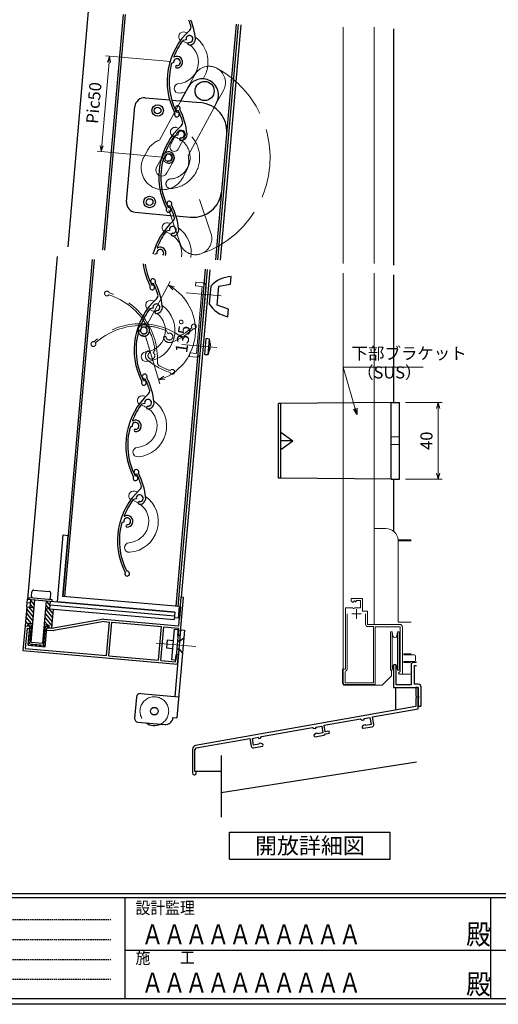
# Model space of a CAD drawing. Units: millimetres. Extents: x -1 to 2506, y 12 to 867.
# Drawn here: x 359 to 609, y 12 to 526 of the extents above; entities that cross this region are included whole.
import ezdxf
from ezdxf.enums import TextEntityAlignment as Align

# ---------------------------------------------------------------- set-up
doc = ezdxf.new("R2010")
doc.units = ezdxf.units.MM
doc.header["$LTSCALE"] = 3
for name, pattern in [('ACAD_ISO02W100', [15, 12, -3]), ('ACAD_ISO04W100', [30, 24, -3, 0, -3]), ('HIDDEN', [0.375, 0.25, -0.125])]:
    doc.linetypes.add(name, pattern=pattern)
doc.layers.get('0').update_dxf_attribs({"lineweight": 25})
doc.layers.get('Defpoints').update_dxf_attribs({"color": 151, "lineweight": 25})
for name, color, linetype, lineweight in [('0000YKKｻｯｼ枠', 7, 'Continuous', 25), ('0000寸法', 4, 'Continuous', 20), ('003', 2, 'Continuous', 25), ('006', 4, 'ACAD_ISO04W100', 20), ('007', 4, 'ACAD_ISO02W100', 20), ('010', 4, 'Continuous', 20), ('YKK（窓障子\u300035溝）', 4, 'Continuous', 15)]:
    doc.layers.add(name, color=color, linetype=linetype, lineweight=lineweight)
doc.layers.add('0000躯体', color=253, linetype='Continuous')
doc.layers.add('YKK_ZWAK', color=7, linetype='Continuous')
doc.styles.add('AT_VECTOR', font='romans.shx', dxfattribs={"bigfont": 'extfont.shx'})
doc.styles.add('DIM', font='romans.shx', dxfattribs={"width": 0.75, "bigfont": 'extfont.shx'})
doc.styles.add('YKK_OSSTYLE1', font='romans.shx', dxfattribs={"width": 0.9, "bigfont": 'EXTFONT.SHX'})
doc.dimstyles.new('DIM', dxfattribs={"dimtxt": 3, "dimasz": 1.5, "dimexe": 1, "dimexo": 1.5, "dimgap": 1, "dimtad": 1, "dimdsep": 46, "dimtxsty": 'DIM', "dimblk": 'OPEN30', "dimcen": 0, "dimclrd": 4, "dimclre": 4, "dimclrt": 7, "dimadec": 0, "dimazin": 0, "dimtfac": 1, "dimtmove": 0, "dimatfit": 3, "dimldrblk": 'OPEN30', "dimfxl": 1, "dimlwd": 20, "dimlwe": 20, "dimarcsym": 0})

# ---------------------------------------------------------------- blocks, each defined once
blk = doc.blocks.new('K-88257', base_point=(331.902095, 204.143141))
at = {"color": 255}
for p, q in [((330.602095, 204.143141), (330.602095, 199.639589)), ((331.902095, 204.143141), (330.602095, 204.143141)), ((331.902095, 193.054678), (331.902095, 204.143141)), ((330.602095, 198.639509), (330.602095, 194.145508)), ((330.602095, 194.145508), (215.551908, 173.859056)), ((307.870825, 188.817317), (331.902095, 193.054678)), ((282.699139, 184.37887), (301.765017, 187.740698)), ((301.765017, 187.740698), (302.633859, 187.132329)), ((302.633859, 187.132329), (303.667907, 187.314659)), ((303.572401, 187.856303), (306.625305, 188.394613)), ((303.667907, 187.314659), (303.572401, 187.856303)), ((306.625305, 188.394613), (307.250438, 184.849305)), ((308.582783, 184.779605), (307.870825, 188.817317)), ((250.003521, 178.61375), (276.593331, 183.302251)), ((276.593331, 183.302251), (277.462173, 182.693881)), ((278.301146, 180.100163), (277.305288, 179.264539)), ((277.462173, 182.693881), (278.496221, 182.876212)), ((279.08951, 180.239173), (278.301146, 180.100163)), ((278.400714, 183.417856), (281.453618, 183.956165)), ((278.496221, 182.876212), (278.400714, 183.417856)), ((279.280565, 179.917462), (279.08951, 180.239173)), ((282.078752, 180.410857), (279.280565, 179.917462)), ((281.453618, 183.956165), (282.078752, 180.410857)), ((283.298225, 180.981283), (282.699139, 184.37887)), ((285.267841, 181.328579), (283.298225, 180.981283)), ((283.409584, 179.985492), (285.441489, 180.343771)), ((285.441489, 180.343771), (285.267841, 181.328579)), ((303.472832, 184.53861), (302.476974, 183.702987)), ((302.476974, 183.702987), (302.563799, 183.210583)), ((303.143027, 182.805003), (307.771623, 183.621149)), ((304.261196, 184.67762), (303.472832, 184.53861)), ((304.452251, 184.355909), (304.261196, 184.67762)), ((307.250438, 184.849305), (304.452251, 184.355909)), ((215.860286, 172.593376), (243.897713, 177.537131)), ((243.897713, 177.537131), (244.609671, 173.49942)), ((245.212693, 177.565912), (248.265597, 178.104222)), ((245.837827, 174.020605), (245.212693, 177.565912)), ((248.265597, 178.104222), (248.361104, 177.562578)), ((248.361104, 177.562578), (249.395152, 177.744908)), ((248.693837, 174.879596), (248.624336, 174.511941)), ((249.493879, 175.020664), (248.693837, 174.879596)), ((249.395152, 177.744908), (250.003521, 178.61375)), ((250.715479, 174.576038), (249.493879, 175.020664)), ((277.305288, 179.264539), (277.392112, 178.772135)), ((277.97134, 178.366555), (282.599937, 179.182702)), ((213.899204, 171.88944), (213.899204, 159.567639)), ((215.199204, 160.521579), (215.199204, 171.80553)), ((245.768127, 172.68826), (250.396723, 173.504406)), ((248.624336, 174.511941), (245.837827, 174.020605)), ((250.802303, 174.083634), (250.715479, 174.576038))]:
    blk.add_line(p, q, dxfattribs=at)
for centre, radius, start, end in [((330.602097, 199.139549), 0.50004, 270, 90), ((282.426289, 180.16751), 1, 280, 349.512685), ((303.056202, 183.297407), 0.5, 190, 280), ((307.597975, 184.605957), 1, 280, 10), ((277.884516, 178.858959), 0.5, 190, 280), ((215.899204, 171.88944), 2, 100, 180), ((215.999204, 171.80553), 0.8, 100, 180), ((245.594479, 173.673068), 1, 190, 280), ((250.309899, 173.99681), 0.5, 280, 10), ((214.899204, 159.567639), 1, 180, 72.542397)]:
    blk.add_arc(centre, radius, start, end, dxfattribs=at)
blk = doc.blocks.new('UM409')
at = {"layer": '003'}
for p, q in [((140.15, 709.34), (139.62, 710.26)), ((153.65, 706.84), (152.83, 708.26))]:
    blk.add_line(p, q, dxfattribs=at)
for centre, radius, start, end in [((141.04, 674.99), 36.3, 60.2554, 135.1119), ((141.04, 674.99), 35.3, 92.3164, 134.8831), ((141.04, 707.79), 3, 194.5122, 44.0407), ((141.04, 707.79), 1.79, 194.5122, 120), ((143.34, 710.01), 0.2, 86.2424, 224.0407), ((141.04, 674.99), 35.3, 70.5025, 86.2424), ((141.04, 735.59), 36.3, 293.862, 315.1119), ((141.04, 735.59), 35.3, 304.7942, 314.8831), ((167.04, 711.19), 1.25, 256.9649, 209.2998), ((138.73, 707.19), 0.605, 14.5122, 194.5122), ((152.17, 704.62), 0.67, 15.6536, 195.6536), ((154.54, 705.29), 3.13, 195.6536, 295.7906), ((154.54, 705.29), 1.79, 195.6536, 120), ((160.05, 708.24), 2, 240.2554, 304.7942), ((115.04, 699.39), 1.25, 76.9649, 29.2998)]:
    blk.add_arc(centre, radius, start, end, dxfattribs=at)
blk = doc.blocks.new('_Open30')
at = {"color": 0, "linetype": 'ByBlock', "lineweight": -2}
for p, q in [((-1, 0.27), (0, 0)), ((0, 0), (-1, -0.27)), ((0, 0), (-1, 0))]:
    blk.add_line(p, q, dxfattribs=at)
blk = doc.blocks.new('*D54')
at = {"layer": '0000寸法', "color": 4, "lineweight": 20, "ltscale": 0.5}
for p, q in [((405.66, 503.81), (401.85, 460.27)), ((438.01, 504.14), (403.84, 507.13)), ((433.66, 454.33), (399.48, 457.32))]:
    blk.add_line(p, q, dxfattribs=at)
at = {"layer": 'Defpoints', "color": 0, "ltscale": 0.5}
for p in [(441.15, 503.86), (401.57, 457.13), (436.8, 454.05)]:
    blk.add_point(p, dxfattribs=at)
at = {"layer": '0000寸法', "color": 4, "lineweight": 20, "ltscale": 0.5, "xscale": 3.15, "yscale": 3.15, "zscale": 3.15}
for p, rotation in [((405.93, 506.94), 85.00000000000018), ((401.57, 457.13), 265.0000000000002)]:
    blk.add_blockref('_Open30', p, dxfattribs=dict(at, rotation=rotation))
at = {"layer": '0000寸法', "color": 7, "ltscale": 0.5, "insert": (398.52, 482.5), "char_height": 6.3, "attachment_point": 5, "rotation": 85, "style": 'DIM', "bg_fill": 3, "box_fill_scale": 1.1, "bg_fill_color": 9, "bg_fill_true_color": 13158600, "bg_fill_transparency": 10682470}
blk.add_mtext('Pic50', dxfattribs=at)
blk = doc.blocks.new('ASDFAFD')
at = {"layer": '007'}
for p, q in [((282.86, -33.41), (282.54, -32.39)), ((295.46, -38.87), (294.97, -37.29))]:
    blk.add_line(p, q, dxfattribs=at)
for centre, radius, start, end in [((276.05, -67.09), 36.3, 47.3399, 122.1964), ((276.05, -67.09), 35.3, 79.4009, 121.9676), ((283.38, -35.12), 3, 181.5967, 31.1252), ((280.99, -35.19), 0.605, 1.5967, 181.5967), ((283.38, -35.12), 1.79, 181.5967, 107.0845), ((286.12, -33.47), 0.2, 73.3269, 211.1252), ((276.05, -67.09), 35.3, 57.587, 73.3269), ((256.16, -37.5), 1.25, 64.0494, 16.3843), ((293.52, -40.69), 0.67, 2.7381, 182.7381), ((295.98, -40.58), 3.13, 182.7381, 282.8751), ((295.98, -40.58), 1.79, 182.7381, 107.0845), ((289.6, -8.03), 36.3, 280.9465, 302.1964), ((302, -38.93), 2, 227.3399, 291.8787), ((289.6, -8.03), 35.3, 291.8787, 301.9676), ((309.48, -37.62), 1.25, 244.0494, 196.3843)]:
    blk.add_arc(centre, radius, start, end, dxfattribs=at)
blk = doc.blocks.new('*D55')
at = {"layer": '0000寸法', "color": 4, "lineweight": 20, "ltscale": 0.5}
for p, q in [((425.39, 366.54), (437.7, 389.29)), ((424.8, 360.75), (432.18, 335.95))]:
    blk.add_line(p, q, dxfattribs=at)
blk.add_arc((423.9, 363.77), 26.92, 293.3006, 54.8855, dxfattribs=at)
at = {"layer": 'Defpoints', "color": 0, "ltscale": 0.5}
for p in [(423.46, 362.96), (423.64, 364.64), (423.9, 363.77), (423.9, 363.77)]:
    blk.add_point(p, dxfattribs=at)
at = {"layer": '0000寸法', "color": 4, "lineweight": 20, "ltscale": 0.5, "xscale": 3.15, "yscale": 3.15, "zscale": 3.15}
for p, rotation in [((436.7, 387.45), 148.2392410687399), ((431.58, 337.97), 199.9468033961843)]:
    blk.add_blockref('_Open30', p, dxfattribs=dict(at, rotation=rotation))
at = {"layer": '0000寸法', "color": 7, "ltscale": 0.5, "insert": (445.35, 360.7), "char_height": 6.3, "attachment_point": 5, "rotation": 81.874, "style": 'DIM', "bg_fill": 3, "box_fill_scale": 1.1, "bg_fill_color": 9, "bg_fill_true_color": 13158600, "bg_fill_transparency": 10682440}
blk.add_mtext('135°', dxfattribs=at)
at = {"layer": 'Defpoints', "color": 0, "ltscale": 0.5}
blk.add_point((449.7, 371.46), dxfattribs=at)
blk = doc.blocks.new('*D57')
at = {"layer": '0000寸法', "color": 4, "lineweight": 20, "ltscale": 0.5}
for p, q in [((560.53, 326.22), (579.7, 326.22)), ((577.6, 323.07), (577.6, 289.37)), ((560.53, 286.22), (579.7, 286.22))]:
    blk.add_line(p, q, dxfattribs=at)
at = {"layer": 'Defpoints', "color": 0, "ltscale": 0.5}
for p in [(557.38, 326.22), (557.38, 286.22), (577.6, 286.22)]:
    blk.add_point(p, dxfattribs=at)
at = {"layer": '0000寸法', "color": 4, "lineweight": 20, "ltscale": 0.5, "xscale": 3.15, "yscale": 3.15, "zscale": 3.15}
for p, rotation in [((577.6, 326.22), 90), ((577.6, 286.22), 270)]:
    blk.add_blockref('_Open30', p, dxfattribs=dict(at, rotation=rotation))
at = {"layer": '0000寸法', "color": 7, "ltscale": 0.5, "insert": (572.35, 306.22), "char_height": 6.3, "attachment_point": 5, "rotation": 90, "style": 'DIM', "bg_fill": 3, "box_fill_scale": 1.1, "bg_fill_color": 9, "bg_fill_true_color": 13158600, "bg_fill_transparency": 10682470}
blk.add_mtext('40', dxfattribs=at)

msp = doc.modelspace()

# ---------------------------------------------------------------- linework, layer by layer
at = {"layer": '0000YKKｻｯｼ枠', "ltscale": 0.5}
for p, q in [((554.283, 521.247), (554.283, 397.835)), ((554.283, 286.225), (554.283, 259.037))]:
    msp.add_line(p, q, dxfattribs=at)
at = {"layer": '0000YKKｻｯｼ枠', "color": 0, "linetype": 'ByBlock', "lineweight": -2, "ltscale": 0.5}
for p, q in [((566.358, 190.514), (564.548, 190.45)), ((554.283, 188.717), (554.283, 177.417)), ((555.683, 178.817), (555.683, 188.717)), ((563.583, 189.451), (563.583, 178.817)), ((565.213, 188.843), (566.358, 188.883)), ((565.213, 179.047), (565.213, 188.843)), ((554.283, 177.417), (567.283, 177.417)), ((563.583, 178.817), (555.683, 178.817)), ((567.283, 179.047), (565.213, 179.047)), ((567.283, 177.417), (567.283, 172.875)), ((568.783, 168.167), (568.783, 177.547)), ((567.283, 171.958), (567.283, 168.167))]:
    msp.add_line(p, q, dxfattribs=at)
for centre, radius, start, end in [((564.583, 189.451), 1, 92, 180), ((554.983, 188.717), 0.7, 0, 180), ((567.283, 177.547), 1.5, 0, 90), ((567.483, 172.875), 0.2, 180, 246.42182), ((567.483, 171.958), 0.2, 113.57818, 180), ((567.283, 172.417), 0.3, 293.57818, 66.42182), ((568.033, 168.167), 0.75, 180, 360)]:
    msp.add_arc(centre, radius, start, end, dxfattribs=at)
at = {"layer": '0000躯体', "ltscale": 0.5}
for p, q in [((555.283, 177.417), (555.283, 165.532)), ((464.283, 141.81), (464.283, 109.636)), ((450.58, 133.795), (464.283, 133.795)), ((566.358, 138.366), (464.283, 122.417))]:
    msp.add_line(p, q, dxfattribs=at)
at = {"layer": '003'}
for p, q in [((394.839, 530.391), (384.083, 407.449)), ((413.069, 528.796), (402.313, 405.854)), ((414.065, 528.709), (403.309, 405.767)), ((472.144, 523.628), (461.387, 400.686)), ((473.14, 523.541), (462.384, 400.598)), ((474.534, 523.419), (463.778, 400.476)), ((445.934, 515.563), (444.324, 515.219)), ((439.403, 503.487), (438.363, 503.264)), ((443.129, 483.613), (446.938, 490.645)), ((424.616, 485.232), (437.501, 484.105)), ((438.568, 484.012), (453.506, 482.705)), ((414.842, 430.877), (419.2, 480.687)), ((460.448, 479.882), (461.893, 482.546)), ((419.387, 425.461), (439.422, 423.708)), ((440.504, 423.613), (448.277, 422.933)), ((437.219, 415.944), (435.609, 415.599)), ((378.647, 402.468), (362.993, 223.541)), ((430.687, 403.868), (429.647, 403.645)), ((396.877, 400.873), (381.485, 224.935)), ((397.874, 400.786), (382.481, 224.848)), ((455.952, 395.705), (440.559, 219.767)), ((456.948, 395.617), (441.555, 219.679)), ((458.343, 395.495), (443.386, 224.538)), ((469.224, 387.908), (469.573, 391.893)), ((462.245, 376.975), (463.116, 386.937)), ((463.116, 386.937), (469.224, 387.908)), ((468.091, 374.958), (462.245, 376.975)), ((467.742, 370.973), (468.091, 374.958)), ((455.68, 351.299), (456.404, 359.568)), ((458.084, 359.271), (456.404, 359.568)), ((457.387, 351.299), (458.084, 359.271)), ((458.21, 354.952), (458.474, 354.929)), ((458.261, 355.531), (458.524, 355.508)), ((458.422, 357.369), (458.425, 357.371)), ((455.68, 351.299), (457.387, 351.299)), ((458.053, 353.112), (458.049, 353.114)), ((494.283, 286.725), (494.283, 325.725)), ((495.483, 325.725), (494.283, 325.725)), ((553.083, 326.225), (495.483, 325.725)), ((495.483, 286.725), (495.483, 325.725)), ((553.083, 286.225), (553.083, 326.225)), ((495.483, 310.725), (501.783, 306.225)), ((495.483, 301.725), (501.783, 306.225)), ((501.783, 306.225), (495.483, 306.225)), ((495.483, 286.725), (494.283, 286.725)), ((553.083, 286.225), (495.483, 286.725)), ((378.733, 222.164), (381.783, 257.031)), ((381.783, 257.031), (384.274, 256.813)), ((381.485, 224.935), (384.274, 256.813)), ((365.116, 224.861), (365.334, 227.352)), ((366.417, 228.261), (374.387, 227.564)), ((375.078, 223.99), (375.296, 226.48)), ((362.644, 219.557), (362.993, 223.541)), ((364.711, 221.383), (362.819, 221.549)), ((362.993, 223.541), (439.999, 216.804)), ((363.989, 223.454), (364.076, 224.45)), ((364.076, 224.45), (376.031, 223.404)), ((364.537, 219.391), (364.886, 223.376)), ((364.826, 222.688), (366.644, 220.522)), ((365.043, 201.077), (366.978, 223.193)), ((366.31, 223.251), (366.828, 222.634)), ((371.02, 200.554), (372.955, 222.67)), ((373.019, 222.253), (374.837, 220.086)), ((374.698, 218.502), (375.047, 222.487)), ((375.943, 222.408), (376.031, 223.404)), ((439.999, 216.804), (378.733, 222.164)), ((442.253, 219.618), (381.485, 224.935)), ((442.078, 209.595), (443.386, 224.538)), ((442.838, 204.51), (444.581, 224.434)), ((444.581, 224.434), (443.386, 224.538)), ((362.644, 219.557), (361.773, 209.595)), ((362.359, 216.299), (365.905, 212.074)), ((362.544, 218.411), (366.089, 214.186)), ((362.644, 219.557), (366.629, 219.208)), ((363.611, 219.472), (366.274, 216.298)), ((364.641, 220.576), (366.459, 218.41)), ((372.464, 215.917), (376.01, 211.692)), ((372.606, 218.685), (439.65, 212.819)), ((372.649, 218.029), (376.194, 213.804)), ((372.834, 220.141), (376.379, 215.916)), ((374.873, 220.494), (439.824, 214.812)), ((375.719, 208.374), (376.591, 218.336)), ((439.999, 216.804), (439.65, 212.819)), ((442.253, 219.618), (441.73, 213.641)), ((442.95, 219.557), (442.427, 213.58)), ((361.99, 212.075), (363.353, 210.45)), ((362.175, 214.187), (365.002, 210.818)), ((363.267, 209.464), (363.398, 210.958)), ((363.398, 210.958), (365.789, 210.749)), ((372.095, 211.693), (373.449, 210.079)), ((372.28, 213.805), (375.825, 209.58)), ((403.028, 213.012), (376.716, 208.287)), ((403.082, 211.803), (376.77, 207.078)), ((403.028, 213.012), (442.078, 209.595)), ((403.082, 211.803), (405.912, 211.555)), ((404.378, 194.022), (405.912, 211.555)), ((405.573, 193.917), (407.107, 211.451)), ((407.107, 211.451), (433.108, 209.176)), ((441.73, 213.641), (439.737, 213.816)), ((361.773, 209.595), (360.64, 196.644)), ((361.773, 209.595), (364.263, 209.377)), ((361.805, 209.963), (362.141, 209.562)), ((362.864, 208.295), (361.94, 197.735)), ((362.864, 208.295), (364.159, 208.181)), ((363.392, 199.415), (364.263, 209.377)), ((363.765, 209.42), (363.835, 210.217)), ((363.835, 210.217), (365.13, 210.104)), ((363.99, 206.259), (364.857, 206.986)), ((364.175, 208.371), (365.042, 209.098)), ((364.258, 200.142), (365.13, 210.104)), ((371.63, 199.497), (372.502, 209.459)), ((371.965, 210.209), (374.356, 209.999)), ((372.135, 205.265), (373.002, 205.992)), ((372.32, 207.377), (373.186, 208.104)), ((372.357, 198.63), (373.229, 208.592)), ((372.502, 209.459), (373.797, 209.346)), ((373.124, 207.397), (376.77, 207.078)), ((373.229, 208.592), (376.716, 208.287)), ((373.727, 208.549), (373.797, 209.346)), ((374.225, 208.505), (374.356, 209.999)), ((374.277, 209.093), (374.813, 208.454)), ((431.574, 191.643), (433.108, 209.176)), ((432.769, 191.538), (434.303, 209.071)), ((434.303, 209.071), (441.974, 208.4)), ((443.1, 207.499), (440.049, 172.632)), ((445.092, 207.324), (441.083, 161.499)), ((441.643, 204.615), (441.974, 208.4)), ((443.1, 207.499), (445.092, 207.324)), ((363.436, 199.923), (364.303, 200.65)), ((363.621, 202.035), (364.488, 202.762)), ((363.806, 204.147), (364.672, 204.874)), ((365.043, 201.077), (371.02, 200.554)), ((371.765, 201.041), (372.632, 201.768)), ((371.95, 203.153), (372.817, 203.88)), ((436.101, 202.088), (435.753, 198.103)), ((439.389, 201.8), (436.101, 202.088)), ((442.577, 201.521), (441.381, 201.626)), ((441.643, 204.615), (442.838, 204.51)), ((360.64, 196.644), (441.531, 189.567)), ((361.94, 197.735), (404.378, 194.022)), ((363.392, 199.415), (372.357, 198.63)), ((364.258, 200.142), (371.63, 199.497)), ((364.996, 199.274), (365.862, 200.002)), ((367.107, 199.09), (367.974, 199.817)), ((369.219, 198.905), (370.086, 199.632)), ((371.331, 198.72), (372.447, 199.656)), ((435.753, 198.103), (439.04, 197.815)), ((441.033, 197.641), (442.228, 197.537)), ((405.573, 193.917), (431.574, 191.643)), ((432.769, 191.538), (440.44, 190.867)), ((440.44, 190.867), (440.771, 194.653)), ((440.771, 194.653), (441.967, 194.548)), ((441.531, 189.567), (441.967, 194.548)), ((419.951, 172.382), (418.992, 161.424)), ((422.118, 174.201), (442.041, 172.457)), ((439.09, 161.674), (441.083, 161.499)), ((420.81, 159.258), (434.757, 158.037)), ((468.626, 101.793), (552.626, 101.793)), ((468.626, 87.793), (468.626, 101.793)), ((552.626, 87.793), (552.626, 101.793)), ((468.626, 87.793), (552.626, 87.793))]:
    msp.add_line(p, q, dxfattribs=at)
at = {"layer": '003', "ltscale": 0.5}
for p, q in [((458.798, 386.931), (457.993, 377.73)), ((442.577, 201.521), (444.743, 203.339)), ((442.228, 197.537), (444.046, 195.37))]:
    msp.add_line(p, q, dxfattribs=at)
at = {"layer": '003'}
for points in [[(458.474, 354.929), (458.473, 354.929), (458.424, 354.642), (458.367, 354.356), (458.235, 353.787), (458.146, 353.45), (458.049, 353.114)], [(458.21, 354.952), (458.239, 355.241), (458.261, 355.531)], [(458.422, 357.369), (458.48, 356.771), (458.515, 356.17), (458.524, 355.839), (458.524, 355.508)]]:
    msp.add_lwpolyline(points, dxfattribs=at)
msp.add_lwpolyline([(439.912, 207.777), (441.904, 207.603), (440.51, 191.664), (438.517, 191.838)], close=True, dxfattribs=at)
for centre, radius in [((455.619, 488.793), 5), ((431.067, 478.645), 3), ((431.067, 478.645), 1.75), ((426.883, 430.828), 3), ((426.883, 430.828), 1.75), ((429.346, 165.036), 2)]:
    msp.add_circle(centre, radius, dxfattribs=at)
for centre, radius, start, end in [((414.701, 512.414), 35.3, 16.87866, 22.27771), ((414.701, 512.414), 36.3, 5.94653, 21.46675), ((472.362, 493.772), 36.3, 132.33987, 207.19642), ((446.566, 522.082), 2, 312.33987, 16.87866), ((472.362, 493.772), 35.3, 142.58697, 158.32688), ((447.684, 515.938), 1.79, 267.73809, 192.0845), ((447.587, 513.48), 0.67, 87.73809, 267.73809), ((447.684, 515.938), 3.13, 267.73809, 7.87512), ((441.153, 503.862), 1.79, 266.59672, 192.0845), ((439.744, 506.735), 0.2, 158.32688, 296.12523), ((441.153, 503.862), 3, 266.59672, 116.12523), ((472.362, 493.772), 35.3, 164.40086, 206.96765), ((441.011, 501.471), 0.605, 86.59672, 266.59672), ((454.412, 486.611), 8.5, 61.46185, 151.63936), ((454.412, 486.611), 8.5, 331.48057, 61.46185), ((424.18, 480.251), 5, 85, 175), ((452.199, 467.762), 15, 355, 85), ((441.148, 476.539), 1.25, 149.04937, 101.38428), ((449.584, 437.876), 15, 265, 355), ((419.823, 430.442), 5, 175, 265), ((437.2, 430.028), 1.25, 329.04937, 281.38428), ((405.985, 412.794), 35.3, 16.87866, 26.96765), ((405.985, 412.794), 36.3, 5.94653, 27.19642), ((437.851, 422.463), 2, 312.33987, 16.87866), ((463.647, 394.153), 36.3, 132.33987, 164.98777), ((438.969, 416.319), 1.79, 267.73809, 192.0845), ((438.969, 416.319), 3.13, 267.73809, 7.87512), ((463.647, 394.153), 35.3, 142.58697, 158.32688), ((438.872, 413.861), 0.67, 87.73809, 267.73809), ((431.028, 407.115), 0.2, 158.32688, 296.12523), ((432.437, 404.242), 3, 335.11923, 116.12523), ((463.647, 394.153), 35.3, 164.40086, 164.70108), ((432.437, 404.242), 1.79, 320.25399, 192.0845), ((459.463, 403.487), 36.3, 187.82681, 207.19642), ((459.463, 403.487), 35.3, 188.19665, 206.96765), ((469.924, 376.976), 14.93, 91.34868, 138.1774), ((428.249, 386.253), 1.25, 149.04937, 101.38428), ((470.679, 385.603), 14.93, 211.8226, 258.65133), ((442.535, 355.5), 16, 6.71405, 13.63242), ((442.729, 357.713), 16, 336.36758, 343.2859), ((366.33, 227.265), 1, 85, 175), ((374.3, 226.567), 1, 355, 85), ((365.614, 224.818), 0.5, 175, 265), ((374.58, 224.033), 0.5, 265, 355), ((421.943, 172.208), 2, 85, 175), ((420.985, 161.25), 2, 175, 265), ((435.106, 162.022), 4, 265, 355), ((429.346, 165.036), 7.5, 235.07357, 294.92643)]:
    msp.add_arc(centre, radius, start, end, dxfattribs=at)
at = {"layer": '006'}
msp.add_line((430.312, 200.587), (451.034, 198.774), dxfattribs=at)
at = {"layer": '007'}
for p, q in [((446.703, 490.204), (450.513, 497.236)), ((461.88, 482.552), (465.467, 489.136)), ((443.129, 483.613), (432.042, 463.151)), ((460.448, 479.882), (446.998, 455.057)), ((423.823, 454.27), (425.542, 457.423)), ((444.325, 443.843), (445.704, 446.39)), ((453.006, 432.181), (458.94, 414.531)), ((436.927, 426.775), (442.806, 409.151))]:
    msp.add_line(p, q, dxfattribs=at)
for centre, radius, start, end in [((457.986, 493.201), 8.5, 61.46185, 151.63936), ((436.795, 454.052), 53.017, 288.4503, 61.5497), ((457.986, 493.201), 8.5, 331.48057, 61.46185), ((440.267, 467.335), 2.5, 75.35243, 255.35243), ((436.795, 454.052), 16.23, 274.64757, 75.35243), ((435.835, 452.294), 11.5, 109.25735, 153.51573), ((436.795, 454.052), 11.23, 274.64757, 75.35243), ((433.938, 448.778), 11.5, 151.49729, 241.43773), ((435.835, 452.294), 11.5, 329.10962, 13.90324), ((433.938, 448.778), 11.5, 241.43773, 334.58748), ((437.908, 440.368), 2.5, 94.64757, 274.64757), ((450.867, 411.827), 8.5, 288.53815, 18.51943), ((450.867, 411.827), 8.5, 198.36064, 288.53815), ((454.361, 386.699), 2, 355, 85), ((429.346, 165.036), 7.5, 294.92643, 235.07357)]:
    msp.add_arc(centre, radius, start, end, dxfattribs=at)
at = {"layer": '010'}
for p, q in [((437.799, 460.614), (441.354, 467.207)), ((441.735, 458.459), (445.31, 465.06)), ((430.49, 448.952), (434.064, 455.533)), ((435.931, 446.001), (439.516, 452.591))]:
    msp.add_line(p, q, dxfattribs=at)
for radius in [3, 2.1]:
    msp.add_circle((436.794, 454.057), radius, dxfattribs=at)
for centre, radius, start, end in [((444.625, 517.145), 2.5, 75.35243, 233.67611), ((441.153, 503.862), 16.23, 70.47641, 75.35243), ((441.153, 503.862), 11.23, 59.11243, 74.59778), ((441.153, 503.862), 16.23, 327.3296, 54.45923), ((441.153, 503.862), 11.23, 274.64757, 52.8943), ((442.265, 490.177), 2.5, 94.64757, 274.64757), ((441.153, 503.862), 16.23, 274.64757, 286.08827), ((443.327, 466.129), 2.25, 331.67889, 151.34407), ((439.752, 459.538), 2.25, 151.13831, 331.44569), ((436.784, 454.057), 3.1, 331.76993, 151.52689), ((433.211, 447.477), 3.1, 151.52689, 331.52689), ((435.909, 417.526), 2.5, 75.35243, 233.67611), ((432.437, 404.242), 16.23, 70.47641, 75.35243), ((432.437, 404.242), 16.23, 351.396, 54.45923), ((432.437, 404.242), 11.23, 59.11243, 74.59778), ((432.437, 404.242), 11.23, 349.78755, 52.8943), ((427.368, 377.05), 2.5, 75.35243, 233.67611), ((423.896, 363.767), 16.23, 274.64757, 54.45923), ((423.896, 363.767), 16.23, 70.47641, 75.35243), ((423.896, 363.767), 11.23, 274.64757, 52.8943), ((423.896, 363.767), 11.23, 59.11243, 74.59778), ((425.009, 350.082), 2.5, 94.64757, 274.64757), ((423.01, 327.24), 2.5, 75.35243, 233.67611), ((419.538, 313.957), 16.23, 70.47641, 75.35243), ((419.538, 313.957), 16.23, 274.64757, 54.45923), ((419.538, 313.957), 11.23, 59.11243, 74.59778), ((419.538, 313.957), 11.23, 274.64757, 52.8943), ((420.651, 300.273), 2.5, 94.64757, 274.64757), ((418.504, 277.444), 2.5, 75.35243, 233.67611), ((415.032, 264.16), 16.23, 70.47641, 75.35243), ((415.181, 264.147), 11.23, 274.64757, 52.8943), ((415.181, 264.147), 16.23, 274.64757, 54.45923), ((415.032, 264.16), 11.23, 59.11243, 74.59778), ((416.293, 250.463), 2.5, 94.64757, 274.64757)]:
    msp.add_arc(centre, radius, start, end, dxfattribs=at)
at = {"layer": 'YKK_ZWAK', "color": 254, "linetype": 'Continuous'}
for p, q in [((1197.475, 69.6), (20, 69.6)), ((1140.775, 67.5), (20, 67.5)), ((413.875, 67.5), (413.875, 15)), ((604.975, 67.5), (604.975, 15)), ((20, 15), (1140.775, 15))]:
    msp.add_line(p, q, dxfattribs=at)
at = {"layer": 'YKK_ZWAK', "color": 131, "linetype": 'HIDDEN'}
for p, q in [((26.898, 56.231), (406.662, 56.231)), ((26.898, 45.839), (406.662, 45.839)), ((26.898, 35.446), (406.662, 35.446)), ((26.898, 25.053), (406.662, 25.053))]:
    msp.add_line(p, q, dxfattribs=at)
at = {"layer": 'YKK_ZWAK', "color": 131, "linetype": 'Continuous'}
for p, q in [((413.875, 40.201), (607.075, 40.201)), ((607.075, 40.201), (815.275, 40.201))]:
    msp.add_line(p, q, dxfattribs=at)
at = {"layer": 'YKK（窓障子\u300035溝）'}
for p, q in [((527.983, 398.709), (527.983, 522.121)), ((544.283, 522.121), (544.283, 398.709)), ((527.983, 186.713), (527.983, 393.709)), ((544.283, 393.709), (544.283, 210.416)), ((544.283, 260.413), (544.283, 268.913)), ((550.283, 260.413), (544.283, 260.413)), ((544.283, 254.413), (544.283, 260.413)), ((544.283, 254.413), (544.283, 210.313)), ((563.583, 254.413), (556.764, 254.413)), ((556.783, 253.913), (556.783, 211.413)), ((556.783, 253.913), (563.583, 253.913)), ((538.083, 223.913), (532.183, 223.913)), ((532.183, 223.913), (532.183, 223.109)), ((533.365, 221.814), (533.576, 222.065)), ((533.491, 222.384), (533.959, 222.654)), ((533.576, 222.065), (533.491, 222.384)), ((533.959, 222.654), (534.536, 222.077)), ((534.536, 222.077), (534.783, 222.18)), ((534.783, 222.18), (534.783, 222.813)), ((534.783, 222.813), (536.983, 222.813)), ((536.983, 222.813), (536.983, 219.013)), ((538.083, 217.313), (538.083, 223.913)), ((529.183, 219.013), (529.183, 186.913)), ((532.814, 219.013), (529.183, 219.013)), ((533.354, 218.56), (532.814, 219.013)), ((533.683, 218.713), (533.354, 218.56)), ((533.983, 219.013), (533.683, 218.713)), ((536.983, 219.013), (533.983, 219.013)), ((534.983, 218.313), (534.983, 213.313)), ((540.783, 217.313), (538.083, 217.313)), ((540.783, 210.313), (540.783, 217.313)), ((530.183, 215.813), (530.183, 187.113)), ((530.183, 215.813), (530.183, 187.113)), ((532.483, 215.813), (537.483, 215.813)), ((539.683, 210.513), (539.683, 215.813)), ((563.583, 211.413), (556.783, 211.413)), ((557.483, 210.313), (540.783, 210.313)), ((543.783, 209.213), (540.983, 209.213)), ((543.783, 179.813), (543.783, 209.213)), ((544.783, 178.913), (544.783, 209.113)), ((544.783, 209.113), (557.783, 209.113)), ((552.683, 206.417), (553.615, 206.417)), ((552.683, 206.417), (552.683, 186.417)), ((553.998, 204.243), (553.615, 206.417)), ((553.615, 206.417), (553.615, 186.417)), ((556.351, 206.417), (555.968, 204.243)), ((556.351, 206.417), (557.283, 206.417)), ((556.351, 186.417), (556.351, 206.417)), ((557.283, 206.417), (557.283, 186.417)), ((557.783, 209.113), (557.783, 185.713)), ((558.983, 184.413), (558.983, 208.813)), ((559.783, 194.413), (559.783, 194.913)), ((559.783, 194.913), (560.283, 194.913)), ((560.283, 194.413), (559.783, 194.413)), ((559.783, 190.413), (559.783, 190.913)), ((559.783, 190.913), (560.283, 190.913)), ((560.283, 190.413), (559.783, 190.413)), ((563.583, 194.913), (560.283, 194.913)), ((560.283, 194.413), (565.283, 194.413)), ((565.283, 190.913), (560.283, 190.913)), ((560.283, 190.413), (563.083, 190.413)), ((565.783, 193.913), (565.783, 191.413)), ((527.983, 186.913), (527.683, 186.913)), ((527.683, 179.613), (527.683, 186.913)), ((529.183, 186.913), (527.983, 186.913)), ((527.983, 186.913), (527.983, 179.913)), ((529.223, 185.937), (528.983, 185.644)), ((528.983, 185.644), (528.983, 179.813)), ((553.615, 186.417), (552.683, 186.417)), ((553.283, 183.827), (553.283, 186.417)), ((553.615, 186.417), (553.998, 188.59)), ((555.968, 188.59), (556.351, 186.417)), ((557.283, 186.417), (556.351, 186.417)), ((557.333, 186.419), (557.331, 186.417)), ((557.783, 185.713), (557.483, 185.413)), ((563.583, 189.913), (563.583, 184.913)), ((548.776, 178.906), (552.99, 183.12)), ((557.483, 184.413), (558.983, 184.413)), ((558.783, 184.413), (559.783, 184.413)), ((559.783, 184.413), (560.283, 184.413)), ((560.283, 184.413), (563.083, 184.413)), ((548.069, 178.613), (528.683, 178.613)), ((528.983, 179.813), (543.783, 179.813)), ((528.983, 178.913), (544.783, 178.913))]:
    msp.add_line(p, q, dxfattribs=at)
for centre, radius, start, end in [((550.283, 253.913), 6.5, 4.41173, 90), ((550.283, 253.913), 6.5, 0, 4.41173), ((533.483, 223.109), 1.3, 179.99998, 264.7841), ((540.983, 210.513), 1.3, 180.00001, 269.99999), ((557.483, 208.813), 1.5, 0.00001, 89.99999), ((554.983, 204.417), 1, 190.00001, 349.99999), ((563.083, 189.913), 0.5, 0, 90), ((565.283, 193.913), 0.5, 0, 90), ((565.283, 191.413), 0.5, 270, 0), ((528.983, 187.113), 1.2, 281.53697, 359.99999), ((554.983, 188.417), 1, 10.00001, 169.99999), ((557.483, 184.913), 0.5, 89.99999, 270.00001), ((528.983, 179.913), 1, 180.00001, 269.99999), ((552.283, 183.827), 1, 315, 0), ((558.783, 185.413), 1, 259.86178, 270), ((563.083, 184.913), 0.5, 270, 0), ((528.683, 179.613), 1, 180, 270), ((548.069, 179.613), 1, 270, 315)]:
    msp.add_arc(centre, radius, start, end, dxfattribs=at)

# ---------------------------------------------------------------- block references
at = {"layer": '0000YKKｻｯｼ枠'}
msp.add_blockref('K-88257', (567.283, 177.417), dxfattribs=at)
at = {"layer": '003'}
for name, p, rotation in [('UM409', (1066.874, 102.123), 72.08449924550615), ('UM409', (1053.975, 11.838), 72.08449924550615), ('ASDFAFD', (268.647, 603.426), 310.0000000000045), ('ASDFAFD', (138.721, 349.147), 9.999999999991404), ('UM409', (1049.617, -37.972), 72.08449924550615), ('UM409', (1045.259, -87.782), 72.08449924550615)]:
    msp.add_blockref(name, p, dxfattribs=dict(at, rotation=rotation))

# ---------------------------------------------------------------- texts
at = {"style": 'AT_VECTOR'}
msp.add_text('開放詳細図', height=8.4, dxfattribs=at).set_placement((510.626, 94.793), align=Align.MIDDLE_CENTER)
at = {"layer": 'Defpoints', "style": 'YKK_OSSTYLE1', "width": 0.8}
for p in [(422.709, 43.263), (422.709, 18.062)]:
    msp.add_text('ＡＡＡＡＡＡＡＡＡＡ', height=10.5, dxfattribs=at).set_placement(p)
at = {"layer": 'YKK_ZWAK', "color": 131, "linetype": 'Continuous', "style": 'YKK_OSSTYLE1', "width": 0.9}
for s, p in [('設計監理', (419.529, 59.201)), ('施\u3000\u3000工', (419.529, 33.219))]:
    msp.add_text(s, height=6.3, dxfattribs=at).set_placement(p)
at = {"layer": 'YKK_ZWAK', "color": 254, "linetype": 'Continuous', "style": 'YKK_OSSTYLE1', "width": 0.9}
for p in [(592.253, 43.263), (592.253, 17.281)]:
    msp.add_text('殿', height=10.5, dxfattribs=at).set_placement(p)

# ---------------------------------------------------------------- leaders
at = {"layer": '0000寸法', "ltscale": 0.5, "annotation_type": 0, "has_hookline": 1, "hookline_direction": 0, "text_width": 37.485}
msp.add_leader([(535.218, 319.957), (527.954, 344.612), (530.29, 344.612)], dimstyle='DIM', override={"dimscale": 2.1, "dimgap": 1, "dimtad": 1, "dimadec": 2, "dimazin": 2, "dimtfill": 1}, dxfattribs=at)

# ---------------------------------------------------------------- next in the draw order: texts
at = {"layer": '0000寸法', "color": 7, "ltscale": 0.5, "insert": (532.39, 346.712), "char_height": 6.3, "attachment_point": 7, "style": 'DIM', "bg_fill": 3, "box_fill_scale": 1.1, "bg_fill_color": 9, "bg_fill_true_color": 13158600, "bg_fill_transparency": 12386426}
msp.add_mtext('下部ブラケット', dxfattribs=at)

# ---------------------------------------------------------------- next in the draw order: dimensions: what is measured, and where the dimension line sits
at = {"layer": '0000寸法', "ltscale": 0.5}
dim = msp.add_linear_dim(base=(401.574, 457.134), p1=(441.153, 503.862), p2=(436.795, 454.052), angle=85, text='Pic<>', dimstyle='DIM', override={"dimscale": 2.1, "dimadec": 2, "dimazin": 2, "dimtfill": 1}, dxfattribs=at)
dim.commit()
dim.dimension.update_dxf_attribs({"geometry": '*D54', "text_midpoint": (398.523, 482.496)})
dim = msp.add_angular_dim_2l(base=(449.69758, 371.45517), line1=((423.89614, 363.76685), (423.46225, 362.96462)), line2=((423.89614, 363.76685), (423.63569, 364.64092)), dimstyle='DIM', override={"dimscale": 2.1, "dimadec": 2, "dimazin": 2, "dimtfill": 1}, dxfattribs=at)
dim.commit()
dim.dimension.update_dxf_attribs({"geometry": '*D55', "text_midpoint": (450.5484, 359.96132), "dimtype": 162})
dim = msp.add_linear_dim(base=(577.603, 286.225), p1=(557.383, 326.225), p2=(557.383, 286.225), angle=90, dimstyle='DIM', override={"dimscale": 2.1, "dimadec": 2, "dimazin": 2, "dimtfill": 1}, dxfattribs=at)
dim.commit()
dim.dimension.update_dxf_attribs({"geometry": '*D57', "text_midpoint": (572.353, 306.225)})

# ---------------------------------------------------------------- next in the draw order: linework, layer by layer
at = {"layer": '003'}
for p, q in [((553.083, 326.225), (557.383, 326.225)), ((557.383, 286.225), (557.383, 326.225)), ((553.083, 286.225), (557.383, 286.225))]:
    msp.add_line(p, q, dxfattribs=at)
at = {"layer": '006'}
for p, q in [((446.031, 383.412), (464.289, 381.815)), ((443.678, 356.515), (461.936, 354.918))]:
    msp.add_line(p, q, dxfattribs=at)
at = {"layer": '007'}
for p, q in [((451.048, 388.996), (450.874, 387.004)), ((450.874, 387.004), (454.361, 386.699)), ((451.048, 388.996), (454.535, 388.691)), ((454.361, 386.699), (451.31, 351.832)), ((456.353, 386.525), (453.303, 351.658)), ((447.824, 352.137), (447.649, 350.145)), ((447.649, 350.145), (451.136, 349.84)), ((447.824, 352.137), (451.31, 351.832)), ((557.383, 308.225), (553.083, 308.225)), ((557.383, 304.225), (553.083, 304.225))]:
    msp.add_line(p, q, dxfattribs=at)
msp.add_arc((451.31, 351.832), 2, 265, 355, dxfattribs=at)

# ---------------------------------------------------------------- next in the draw order: texts
at = {"layer": '0000寸法', "color": 7, "ltscale": 0.5, "insert": (535.299, 336.767), "char_height": 6.3, "attachment_point": 7, "style": 'DIM', "bg_fill": 3, "box_fill_scale": 1.1, "bg_fill_color": 9, "bg_fill_true_color": 13158600, "bg_fill_transparency": 12386391}
msp.add_mtext('（SUS）', dxfattribs=at)

# ---------------------------------------------------------------- next in the draw order: linework, layer by layer
at = {"layer": '0000YKKｻｯｼ枠', "ltscale": 0.5}
msp.add_line((554.283, 392.835), (554.283, 326.225), dxfattribs=at)
at = {"layer": 'Defpoints', "ltscale": 0.5}
msp.add_lwpolyline([(-1, 867), (1228.4, 867), (1228.4, 12), (-1, 12)], close=True, dxfattribs=at)

doc.saveas('drawing.dxf')
